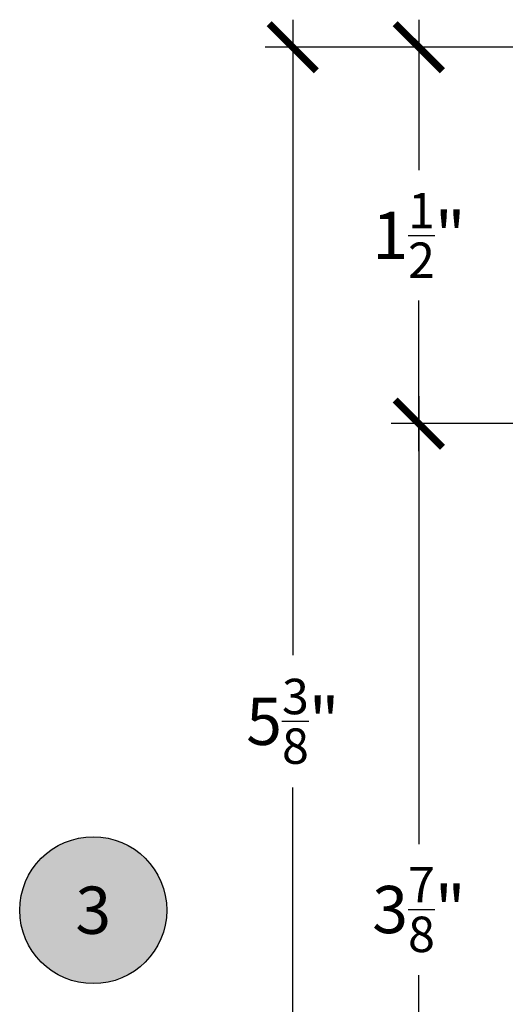
# Model space of a CAD drawing. Units: inches. Extents: x 0 to 336, y 0 to 43.
# Drawn here: x 173 to 175, y 23 to 27 of the extents above; entities that cross this region are included whole.
import ezdxf
from ezdxf.enums import TextEntityAlignment as Align

# ---------------------------------------------------------------- set-up
doc = ezdxf.new("R2010")
doc.units = ezdxf.units.IN
doc.header["$MEASUREMENT"] = 0
for name, color, linetype in [('Arcadia-Dim', 4, 'Continuous'), ('Arcadia-Symb', 7, 'Continuous'), ('Arcadia-Symb-Text', 3, 'Continuous')]:
    doc.layers.add(name, color=color, linetype=linetype)
doc.styles.get("Standard").update_dxf_attribs({"font": 'ARIALN.TTF'})
doc.dimstyles.new('Arcadia-2', dxfattribs={"dimscale": 2, "dimtxt": 0.0938, "dimasz": 0.0938, "dimexe": 0.0546, "dimexo": 0.0469, "dimgap": 0.0469, "dimtad": 0, "dimtih": 1, "dimdec": 4, "dimzin": 3, "dimdsep": 46, "dimlunit": 4, "dimtxsty": 'Standard', "dimblk": 'ARCHTICK', "dimcen": 0.0469, "dimdle": 0.0546, "dimclrd": 256, "dimclre": 256, "dimclrt": 256, "dimadec": 0, "dimazin": 0, "dimtfac": 0.75, "dimtdec": 4, "dimtix": 1, "dimtmove": 2, "dimatfit": 3, "dimfxl": 1, "dimtolj": 1, "dimtzin": 3, "dimlwd": -3, "dimlwe": -3, "dimarcsym": 0})

# ---------------------------------------------------------------- blocks, each defined once
blk = doc.blocks.new('_ArchTick')
at = {"color": 0, "linetype": 'ByBlock', "lineweight": -3, "const_width": 0.15}
blk.add_lwpolyline([(-0.5, -0.5), (0.5, 0.5)], dxfattribs=at)
blk = doc.blocks.new('*D409')
at = {"layer": 'Arcadia-Dim', "lineweight": -3, "transparency": 16777216}
for p, q in [((174.6711, 27.1531), (174.6711, 26.5551)), ((175.097, 27.0439), (174.5619, 27.0439)), ((174.6711, 25.4401), (174.6711, 26.0381)), ((175.2934, 25.5493), (174.5619, 25.5493))]:
    blk.add_line(p, q, dxfattribs=at)
at = {"layer": 'Defpoints', "color": 0, "transparency": 16777216}
for p in [(175.1908, 27.0439), (174.6711, 25.5493), (175.3872, 25.5493)]:
    blk.add_point(p, dxfattribs=at)
at = {"layer": 'Arcadia-Dim', "lineweight": -3, "transparency": 16777216, "xscale": 0.1876, "yscale": 0.1876, "zscale": 0.1876}
for p, rotation in [((174.6711, 27.0439), 90), ((174.6711, 25.5493), 270)]:
    blk.add_blockref('_ArchTick', p, dxfattribs=dict(at, rotation=rotation))
at = {"layer": 'Arcadia-Dim', "transparency": 16777216, "insert": (174.6711, 26.2966), "char_height": 0.1876, "attachment_point": 5}
blk.add_mtext('\\A1;1{\\H0.75x;\\S1/2;}"', dxfattribs=at)
blk = doc.blocks.new('*D410')
at = {"layer": 'Arcadia-Dim', "lineweight": -3, "transparency": 16777216}
for p, q in [((174.6711, 25.6585), (174.6711, 23.8803)), ((175.2934, 25.5493), (174.5619, 25.5493)), ((174.6711, 21.5819), (174.6711, 23.3601)), ((175.2776, 21.6911), (174.5619, 21.6911))]:
    blk.add_line(p, q, dxfattribs=at)
at = {"layer": 'Defpoints', "color": 0, "transparency": 16777216}
for p in [(175.3872, 25.5493), (174.6711, 21.6911), (175.3714, 21.6911)]:
    blk.add_point(p, dxfattribs=at)
at = {"layer": 'Arcadia-Dim', "lineweight": -3, "transparency": 16777216, "xscale": 0.1876, "yscale": 0.1876, "zscale": 0.1876}
for p, rotation in [((174.6711, 25.5493), 90), ((174.6711, 21.6911), 270)]:
    blk.add_blockref('_ArchTick', p, dxfattribs=dict(at, rotation=rotation))
at = {"layer": 'Arcadia-Dim', "transparency": 16777216, "insert": (174.6711, 23.6202), "char_height": 0.1876, "attachment_point": 5}
blk.add_mtext('\\A1;3{\\H0.75x;\\S7/8;}"', dxfattribs=at)
blk = doc.blocks.new('*D411')
at = {"layer": 'Arcadia-Dim', "lineweight": -3, "transparency": 16777216}
for p, q in [((174.1711, 27.1531), (174.1711, 24.63)), ((175.097, 27.0439), (174.0619, 27.0439)), ((174.1711, 21.5819), (174.1711, 24.105)), ((175.2776, 21.6911), (174.0619, 21.6911))]:
    blk.add_line(p, q, dxfattribs=at)
at = {"layer": 'Defpoints', "color": 0, "transparency": 16777216}
for p in [(175.1908, 27.0439), (174.1711, 21.6911), (175.3714, 21.6911)]:
    blk.add_point(p, dxfattribs=at)
at = {"layer": 'Arcadia-Dim', "lineweight": -3, "transparency": 16777216, "xscale": 0.1876, "yscale": 0.1876, "zscale": 0.1876}
for p, rotation in [((174.1711, 27.0439), 90), ((174.1711, 21.6911), 270)]:
    blk.add_blockref('_ArchTick', p, dxfattribs=dict(at, rotation=rotation))
at = {"layer": 'Arcadia-Dim', "transparency": 16777216, "insert": (174.1711, 24.3675), "char_height": 0.1876, "attachment_point": 5}
blk.add_mtext('\\A1;5{\\H0.75x;\\S3/8;}"', dxfattribs=at)
blk = doc.blocks.new('Keynote')
at = {"layer": 'Arcadia-Symb', "lineweight": -3}
h = blk.add_hatch(color=8, dxfattribs=at)
h.dxf.hatch_style = 1
edge = h.paths.add_edge_path()
edge.add_arc((0, 0), 0.1458, 0, 360)
at = {"layer": 'Defpoints', "lineweight": -3}
blk.add_circle((0, 0), 0.1458, dxfattribs=at)
at = {"layer": 'Arcadia-Symb-Text'}
blk.add_attdef('KEYNOTE_BUBBLE', text='', height=0.0938, dxfattribs=at).set_placement((0, 0), align=Align.MIDDLE_CENTER)

msp = doc.modelspace()

# ---------------------------------------------------------------- block references
at = {"layer": 'Arcadia-Symb', "lineweight": -3, "xscale": 2, "yscale": 2, "zscale": 2}
msp.add_blockref('Keynote', (173.37951, 23.61754), dxfattribs=at).add_auto_attribs({'KEYNOTE_BUBBLE': '3'})

# ---------------------------------------------------------------- dimensions: what is measured, and where the dimension line sits
at = {"layer": 'Arcadia-Dim'}
for base, p1, p2, picture, middle in [((174.17111, 21.69106), (175.1908, 27.04389), (175.37142, 21.69106), '*D411', (174.17111, 24.36748)), ((174.67111, 25.54933), (175.1908, 27.04389), (175.38717, 25.54933), '*D409', (174.67111, 26.29661)), ((174.67111, 21.69106), (175.38717, 25.54933), (175.37142, 21.69106), '*D410', (174.67111, 23.6202))]:
    dim = msp.add_linear_dim(base=base, p1=p1, p2=p2, angle=90, dimstyle='Arcadia-2', dxfattribs=at)
    dim.commit()
    dim.dimension.update_dxf_attribs({"geometry": picture, "text_midpoint": middle})

doc.saveas('drawing.dxf')
